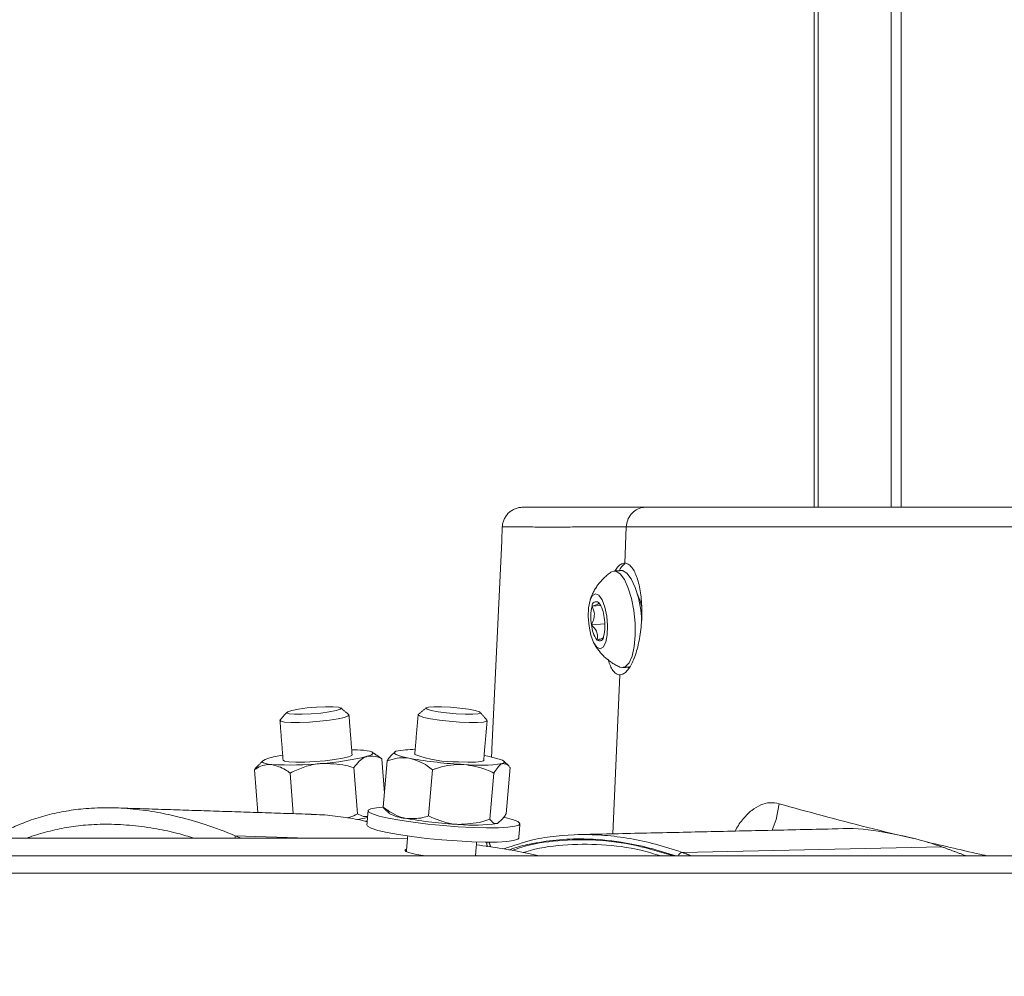
# Model space of a CAD drawing. Units: inches. Extents: x 0.3 to 10.6, y 0.4 to 8.2.
# Drawn here: x 5.4 to 5.5, y 4 to 4.2 of the extents above; entities that cross this region are included whole.
import ezdxf

# ---------------------------------------------------------------- set-up
doc = ezdxf.new("R2010")
doc.units = ezdxf.units.IN
doc.header["$MEASUREMENT"] = 0
doc.layers.add('FORMAT', color=7, linetype='Continuous')
doc.styles.add('SLDTEXTSTYLE0', font='TXT', dxfattribs={"width": 0.75})
doc.dimstyles.new('SLDDIMSTYLE0', dxfattribs={"dimtxt": 0.1377952755905512, "dimasz": 0.156, "dimexe": 0, "dimexo": 0.0625, "dimgap": 0.0344488188976378, "dimtad": 0, "dimtih": 1, "dimtoh": 1, "dimdec": 0, "dimlfac": 30, "dimrnd": 1e-09, "dimzin": 12, "dimdsep": 46, "dimtxsty": 'SLDTEXTSTYLE0', "dimsah": 1, "dimcen": 0.09, "dimadec": 0, "dimazin": 0, "dimtfac": 1, "dimtdec": 0, "dimtofl": 0, "dimtmove": 0, "dimatfit": 3, "dimfxl": 0, "dimtolj": 1, "dimtzin": 12, "dimarcsym": 0})
doc.dimstyles.new('SLDDIMSTYLE1', dxfattribs={"dimtxt": 0.1377952755905512, "dimasz": 0.156, "dimexe": 0, "dimexo": 0.0625, "dimgap": 0.0344488188976378, "dimtad": 0, "dimtih": 1, "dimtoh": 1, "dimdec": 0, "dimlfac": 30, "dimrnd": 1e-09, "dimzin": 12, "dimdsep": 46, "dimtxsty": 'SLDTEXTSTYLE0', "dimsah": 1, "dimcen": 0.09, "dimadec": 0, "dimazin": 0, "dimtfac": 1, "dimtdec": 0, "dimtofl": 0, "dimtmove": 0, "dimatfit": 3, "dimfxl": 0, "dimtolj": 1, "dimtzin": 12, "dimarcsym": 0})

# ---------------------------------------------------------------- blocks, each defined once
blk = doc.blocks.new('*D6')
at = {"layer": 'FORMAT'}
for p, q in [((1.730959869055159, 4.128104947562869), (1.730959949719887, 2.992465578819458)), ((9.838638238016195, 4.128105523453148), (9.838638318680923, 2.992466154709735)), ((1.730959940841108, 3.117465578819458), (5.482024022798586, 3.117465845258411)), ((9.838638309802143, 3.117466154709735), (5.969138527531975, 3.117465879858267))]:
    blk.add_line(p, q, dxfattribs=at)
for points in [[(1.730959940841108, 3.117465578819458), (1.886959942687894, 3.091465589900174), (1.886959938994322, 3.143465589900174)], [(9.838638309802143, 3.117466154709735), (9.682638307955358, 3.143466143629019), (9.68263831164893, 3.091466143629019)]]:
    blk.add_solid(points, dxfattribs=at)
at = {"layer": 'FORMAT', "char_height": 0.1377952755905512, "attachment_point": 1, "style": 'SLDTEXTSTYLE0'}
for s, insert in [('"', (5.849854853324157, 3.185727130484555)), ('243', (5.544524022798586, 3.185727130484555))]:
    blk.add_mtext(s, dxfattribs=dict(at, insert=insert))
blk = doc.blocks.new('*D7')
at = {"layer": 'FORMAT'}
for p, q in [((0.9384323274522751, 4.263576629640279), (0.9384323274522751, 4.763576629640279)), ((5.460800717657565, 4.263576629640278), (0.8134323274522751, 4.263576629640279)), ((5.421638741841895, 3.978137915729517), (0.8134323274522751, 3.978137915729518)), ((0.9384323274522751, 3.978137915729518), (0.9384323274522751, 3.478137915729518))]:
    blk.add_line(p, q, dxfattribs=at)
for points in [[(0.9384323274522751, 4.263576629640279), (0.9644323274522751, 4.419576629640279), (0.9124323274522751, 4.419576629640279)], [(0.9384323274522751, 3.978137915729518), (0.9124323274522751, 3.822137915729518), (0.9644323274522751, 3.822137915729518)]]:
    blk.add_solid(points, dxfattribs=at)
at = {"layer": 'FORMAT', "char_height": 0.1377952755905512, "attachment_point": 1, "style": 'SLDTEXTSTYLE0'}
for s, insert in [('"', (0.9609289621026277, 4.194400809920874)), ('9', (0.8591520185941043, 4.194400809920874))]:
    blk.add_mtext(s, dxfattribs=dict(at, insert=insert))
blk = doc.blocks.new('*D8')
at = {"layer": 'FORMAT'}
for p, q in [((1.297726823873263, 4.263576629640289), (1.297726823873264, 4.763576629640289)), ((5.460800717657565, 4.263576629640278), (1.172726823873263, 4.263576629640289)), ((2.679715674258649, 3.993830964405693), (1.172726823873262, 3.993830964405697)), ((1.297726823873262, 3.993830964405696), (1.29772682387326, 3.493830964405696))]:
    blk.add_line(p, q, dxfattribs=at)
for points in [[(1.297726823873263, 4.263576629640289), (1.323726823873263, 4.419576629640289), (1.271726823873263, 4.419576629640289)], [(1.297726823873262, 3.993830964405696), (1.271726823873262, 3.837830964405696), (1.323726823873262, 3.837830964405696)]]:
    blk.add_solid(points, dxfattribs=at)
at = {"layer": 'FORMAT', "char_height": 0.1377952755905512, "attachment_point": 1, "style": 'SLDTEXTSTYLE0'}
for s, insert in [('"', (1.320223458523615, 4.194400809920874)), ('8', (1.218446515015091, 4.194400809920874))]:
    blk.add_mtext(s, dxfattribs=dict(at, insert=insert))

msp = doc.modelspace()

# ---------------------------------------------------------------- linework, layer by layer
at = {"color": 7, "linetype": 'Continuous', "lineweight": 15}
for p, q in [((5.518802819341968, 4.210495567835131), (5.518802819341968, 4.107304596350483)), ((5.531294431482244, 4.210495567835131), (5.531294431482244, 4.107304596350483)), ((5.489922374304667, 4.104347947839273), (5.489684757494081, 4.098890250887053)), ((5.486057791393103, 4.092544350862099), (5.484790019371847, 4.092426393113645)), ((5.486685361032254, 4.089788848471676), (5.484681467736956, 4.089602447069445)), ((5.49035106624127, 4.083076129573132), (5.490207158570371, 4.083258932794707)), ((5.488953407720475, 4.082091909831812), (5.487911969084595, 4.058171048389867)), ((5.453118461688828, 4.069458932213491), (5.453524586775014, 4.064309270813931)), ((5.453941662845805, 4.069144130516774), (5.453342252881352, 4.06219576989594)), ((5.469104357018402, 4.069827041738836), (5.46852446327294, 4.069934087613345)), ((5.433977274809453, 4.067817340510633), (5.43448524405246, 4.061376010476982)), ((5.448902019730859, 4.068132103096691), (5.449449960067672, 4.061183742475857)), ((5.460767548437036, 4.067817340510633), (5.460168118917253, 4.060868940779139)), ((5.472428293731111, 4.068132103096691), (5.471828883766658, 4.061183742475857)), ((5.439331406735842, 4.06731132680059), (5.439813210947776, 4.061202046264409)), ((5.470010844324361, 4.06731132680059), (5.469411434359906, 4.060362927069098)), ((5.450675883683476, 4.060073821075541), (5.450940584625628, 4.060116256140883)), ((5.366320566607741, 4.057531276225014), (5.451895823368406, 4.057531276225014)), ((5.431087974853559, 4.057887691663228), (5.43195853901895, 4.057531276225014)), ((5.431087974853559, 4.057887691663228), (5.442003681643271, 4.057531276225014)), ((5.537409187510727, 4.056216180306003), (5.498338323305128, 4.055373697593991)), ((5.467418922266465, 4.054837255791012), (5.467231464876434, 4.054945866091892)), ((5.476826893584778, 4.054837255791012), (5.475184050340821, 4.055211740353823)), ((4.816189563545811, 4.052234949853072), (5.633870319405722, 4.052234949853072))]:
    msp.add_line(p, q, dxfattribs=at)
at = {"color": 7, "linetype": 'Continuous', "lineweight": 15, "flags": 128}
for points in [[(5.487614493409948, 4.097520204491724), (5.487694494263549, 4.097570422578267), (5.488331548237581, 4.09766992009553), (5.488995960117794, 4.097276505973617), (5.489642478871376, 4.096416971014149), (5.490226987674636, 4.095149863874101), (5.490709710987065, 4.09356154088921), (5.491057717633528, 4.091760299475083)], [(5.492259197087268, 4.090263456322298), (5.492088322616781, 4.09185615970103), (5.491740315970317, 4.093657440225818), (5.491257592657889, 4.09524572410005), (5.490673064299298, 4.096512831240097), (5.490026565101046, 4.097372405310225), (5.489362153220833, 4.097765819432137), (5.489089023931601, 4.097784475216623)], [(5.486687746782471, 4.092256379077662), (5.4869711621751, 4.090906240007917), (5.487094165198602, 4.089464738438044), (5.487041932913105, 4.088105760359297), (5.486820742579426, 4.086993218544809), (5.486457306777867, 4.086261301666641), (5.485995429446846, 4.085998321593499), (5.485490843275869, 4.086235918848755), (5.485004384895478, 4.086945542651121), (5.484594759405284, 4.088041501546065), (5.484311344012657, 4.089391679726469), (5.484188340989154, 4.090833181296342), (5.484240573274651, 4.09219215937509), (5.48446176360833, 4.093304701189578), (5.484825199409888, 4.094036578957086), (5.485287076740909, 4.094299598140887), (5.485791662911887, 4.094061961774973), (5.486278121292277, 4.093352377083266), (5.486687746782471, 4.092256379077662)], [(5.491057717633528, 4.091760299475083), (5.491247306554492, 4.089868790659287), (5.491265551677056, 4.0880160013962), (5.491111201460123, 4.086328180894046), (5.490794796226375, 4.084920314491173), (5.490337885949085, 4.083888418856164), (5.48977160271306, 4.083302736733125), (5.489134529183699, 4.083203200105203), (5.488940305649608, 4.083268123799643)], [(5.446636300126867, 4.07721273775198), (5.44699169868794, 4.077080817498156), (5.446854772269726, 4.076906110183056), (5.446242064681109, 4.076709735562703), (5.445227455957511, 4.076515316475317), (5.443933323351885, 4.076346358427134), (5.442515796616165, 4.076223198960994), (5.441145789331494, 4.076160739238089), (5.439988622254742, 4.076166449394347), (5.439183763996978, 4.076239703659219), (5.438828404546566, 4.076371623913043), (5.438965330964781, 4.076546292117483), (5.439578038553397, 4.076742705848495), (5.440592647276993, 4.076937085825223), (5.441886779882619, 4.077106043873405), (5.443304306618341, 4.077229203339545), (5.44467431390301, 4.077291702173109), (5.445831480979762, 4.077285952906192), (5.446636300126867, 4.07721273775198)], [(5.463459085344173, 4.07721273775198), (5.464876533858575, 4.077080817498156), (5.466174127757549, 4.076906110183056), (5.467195346182569, 4.076709735562703), (5.467817010112165, 4.076515316475317), (5.467964124857127, 4.076346358427134), (5.467618992844122, 4.076223198960994), (5.466823188703986, 4.076160739238089), (5.465672729105305, 4.076166449394347), (5.464306378667279, 4.076239703659219), (5.462888930152876, 4.076371623913043), (5.461591336253903, 4.076546292117483), (5.460570117828882, 4.076742705848495), (5.459948453899287, 4.076937085825223), (5.459801339154324, 4.077106043873405), (5.46014647116733, 4.077229203339545), (5.460942275307466, 4.077291702173109), (5.462092734906148, 4.077285952906192), (5.463459085344173, 4.07721273775198)], [(5.448147809776891, 4.076111342475391), (5.448172684156206, 4.076084981891023), (5.448062079211701, 4.075897446279672), (5.447501349689296, 4.075686600715378), (5.446540322568942, 4.075471218314605), (5.445264337309233, 4.075270385079092), (5.443786853932802, 4.07510197458014), (5.442239049590947, 4.074980966200261), (5.440758554693751, 4.074918076260104), (5.439476859277784, 4.074918936694609), (5.438507853582931, 4.074983430171797), (5.437937659280975, 4.07510584653541), (5.437816924675713, 4.075275273911505), (5.437833429373938, 4.075297918983241)], [(5.468951317008555, 4.075253371942296), (5.468902624237725, 4.07510197458014), (5.468415833416729, 4.074980966200261), (5.467517891789828, 4.074918076260104), (5.466288585101994, 4.074918936694609), (5.464837149424659, 4.074983430171797), (5.463292552156867, 4.07510584653541), (5.461792013046779, 4.075275273911505), (5.460468899442611, 4.075476732917567), (5.459440758430895, 4.075692271760976), (5.458798932956428, 4.075902726218678), (5.458600465915803, 4.076089401395524), (5.458636799718294, 4.076143178552063)], [(5.450928890538496, 4.069827041738836), (5.451341703547423, 4.069975701354841), (5.451619741224397, 4.070119081031841), (5.451758271179644, 4.070254795019617), (5.451754907662943, 4.070380496678611), (5.451609768006275, 4.070494034922564), (5.451325277070517, 4.070593454218508), (5.45090632368808, 4.070677072808095), (5.450360065109617, 4.070743443596928)], [(5.455239393632086, 4.0705860623039), (5.45503484488394, 4.070485430577517), (5.454971290062574, 4.070370875456423), (5.455049824266452, 4.070244274252264), (5.455269039511836, 4.070107895383281), (5.455625220286095, 4.069963968157051), (5.456112304437035, 4.069815034766431), (5.456721883172907, 4.069663598293616), (5.457443592168997, 4.069512279152779)], [(5.436573010156629, 4.068595877294687), (5.436026751578167, 4.068662248083521), (5.435607798195729, 4.068745866673107), (5.435323307259972, 4.068845285969052), (5.435178128492645, 4.068958824213004), (5.435174804086603, 4.069084525871999), (5.435313334041849, 4.069220239859775), (5.435591371718822, 4.069363619536774), (5.43600414561709, 4.069512279152779)], [(5.438274323836242, 4.069260210953582), (5.438495299061295, 4.06910908736604), (5.439158068293818, 4.068998521532195)], [(5.439158068293818, 4.068998521532195), (5.440203691770241, 4.068947638564444), (5.441539242564067, 4.068960857967287), (5.443046019824314, 4.069037084642266), (5.444590147764194, 4.069169513334661), (5.446034465301537, 4.069346371736022), (5.447250611252515, 4.06955197647197), (5.448130522865479, 4.069768023753951), (5.448596017932485, 4.069975349358908), (5.448658751430004, 4.070079109938034)], [(5.464651608456934, 4.068998521532195), (5.466065087239416, 4.068947638564444), (5.46723056533127, 4.068960857967287), (5.468044497261991, 4.069037084642266), (5.468434528311875, 4.069169513334661), (5.468463039982506, 4.069221999839444)], [(5.471308575110641, 4.068753258587716), (5.471513084748128, 4.068853890314098), (5.471576659124823, 4.068968445435192), (5.471498144476275, 4.069095046639351), (5.471278929230891, 4.069231425508335), (5.470922728901304, 4.069375352734564), (5.470435664305692, 4.069524286125184), (5.469826066014491, 4.069675722597999), (5.469104357018402, 4.069827041738836)], [(5.453259651168906, 4.062189512190452), (5.452309223037223, 4.062098697239554), (5.451476752653991, 4.06193099073247), (5.451095501947121, 4.061711110605877), (5.451180958737694, 4.061448169643393)], [(5.451180958737694, 4.061448169643393), (5.451729681287693, 4.061152884165668), (5.45271922007868, 4.060837339366423), (5.454109056467615, 4.060514441763231), (5.455842245334558, 4.060197449869593), (5.457847898609526, 4.059899348424397), (5.460043844797323, 4.059632261732028), (5.462340227158207, 4.059407218998407), (5.464642984556557, 4.059233372117812), (5.466857879858786, 4.059117878340895), (5.468894235001304, 4.059065430946772), (5.47066864650315, 4.059078181021704), (5.472108505425334, 4.059155620127121), (5.473154852448954, 4.059294580299619), (5.47376484184675, 4.059489390493599), (5.473913521018084, 4.059732033023906), (5.473594769144777, 4.060012612893734), (5.472821668742365, 4.060319592458591), (5.471625860334225, 4.0606404563075), (5.47156342016665, 4.060654888140782)], [(5.51292456547028, 4.062694235248737), (5.512457056204322, 4.060341768202415), (5.511880467309569, 4.058701076044719)], [(5.450887237686341, 4.059498190391943), (5.450995847987221, 4.059302597984776), (5.451544609647879, 4.05900731250705), (5.452534148438866, 4.058691767707805), (5.453923945717142, 4.058368870104613), (5.455657173694743, 4.058051878210975), (5.457662807414382, 4.05775373765512), (5.459858753602179, 4.05748669007341), (5.462155135963063, 4.057261647339789), (5.464457893361413, 4.057087800459195), (5.466672788663642, 4.056972267571618), (5.46870914380616, 4.056919820177495), (5.470483555308006, 4.056932609363087), (5.47192341423019, 4.057010048468504), (5.47296976125381, 4.057149008641002), (5.473579750651606, 4.057343818834982), (5.473735723960901, 4.057527091384468)], [(5.45698717077495, 4.057392394273834), (5.45433445119717, 4.057496037520983), (5.451895823368406, 4.057531276225014)], [(5.456853353654148, 4.055841187304621), (5.456591136238861, 4.055713373670024), (5.456730272409327, 4.055522513652632), (5.457340027143165, 4.055304002399115), (5.458366212621917, 4.055077317017805), (5.459717661898749, 4.05486256038758), (5.459905627727352, 4.054837255791012)]]:
    msp.add_lwpolyline(points, dxfattribs=at)
at = {"color": 7, "linetype": 'Continuous', "lineweight": 15}
for centre, radius, start, end in [((5.491041578899495, 4.096841047473044), 0.002370295570618385, 124.5417589695077, 157.1110702950482), ((5.484031428155889, 4.09066291419324), 0.008372312598631604, 11.13350071680411, 25.88735475541909), ((5.485382662259996, 4.092501661111677), 0.0005974034352118105, 52.07858606615088, 187.2380407543587), ((5.482294191527683, 4.090383543262401), 0.004318128109648404, 4.142493679392521, 36.84511146999353), ((5.491419364641154, 4.090757503711203), 0.006836183916285223, 165.8698182545907, 189.7274843874456), ((5.488988396305963, 4.089914362520553), 0.004318208534470098, 184.1422307942583, 216.8447290031301), ((5.479863450797205, 4.089540426926572), 0.006835877269788347, 345.8687389453557, 9.727832267214499), ((5.485899831857326, 4.087796219504313), 0.0005973960109358481, 232.0794988398915, 7.238131936347789), ((5.448384375449227, 4.047482364647001), 0.02334483119555421, 85.14521035338863, 89.47124221595276), ((5.457620620605753, 4.059623285177045), 0.01121841005816892, 87.31394829895216, 102.2548649022706), ((5.441267473483447, 4.051186088487077), 0.01906703659576993, 99.21104715840563, 106.0241981847436), ((5.441623203804433, 4.106903560852544), 0.03822648395002665, 273.6178694635489, 284.0894008878175), ((5.468666273591254, 4.132227628901457), 0.06371156623725857, 259.8545134383999, 267.1317626156365), ((5.464148698636679, 4.085877477805083), 0.01688644672953325, 248.9555514278383, 271.7066273268281), ((5.439310200721427, 4.115805159739226), 0.04728856691755749, 266.6817101170826, 275.7346717947451), ((5.467788321683849, 4.091089837462961), 0.02261227410144574, 264.136283019479, 278.9561709746791), ((5.445297242598922, 4.084699106955004), 0.02472615572984249, 279.5360118963527, 283.2998028825214), ((5.457227258327028, 4.066586552748767), 0.00611153043332742, 240.968512566878, 264.7325470555905), ((5.467888915236619, 4.123216568706241), 0.06371195566808745, 259.8545357089548, 267.1317403450828), ((5.467010919108916, 4.082078389564061), 0.02261227410152975, 264.1362830194942, 278.9561709746411), ((5.457607254659926, 3.972717140261527), 0.08434632648074182, 77.97207516643452, 83.35657465350009), ((5.4984305819645, 4.054691331730798), 0.0006885744923250427, 97.69993196782028, 167.7649918091472)]:
    msp.add_arc(centre, radius, start, end, dxfattribs=at)
for points in [[(5.518212913267725, 4.210495567835131), (5.518212913267725, 4.107304596350483)], [(5.529760628756419, 4.210495567835131), (5.529760628756419, 4.107304596350483)], [(5.471318704771401, 4.104348338945866), (5.471296626804224, 4.104348808273778)], [(5.489089023931601, 4.097784475216623), (5.488058418948349, 4.097688575880017)], [(5.48940765847293, 4.083184544320716), (5.490438263456183, 4.083280404546664)], [(5.438839394641829, 4.076460248667019), (5.437833429373938, 4.075297918983241)], [(5.448147809776891, 4.076111342475391), (5.44697206513697, 4.077101585258244)], [(5.45982062070936, 4.077126694301517), (5.458636799718294, 4.076143178552063)], [(5.468951317008555, 4.075253371942296), (5.467953408536479, 4.076425088184308)], [(5.437803861715505, 4.075225798927488), (5.438274323836242, 4.069260210953582)], [(5.448658751430004, 4.070079109938034), (5.448188289309267, 4.076044737022602)], [(5.458599566370639, 4.076082909026079), (5.458084909204892, 4.070117321052172)], [(5.468463039982506, 4.069221999839444), (5.468977677592925, 4.07518762692401)], [(5.452592501542544, 4.069839126932561), (5.45167723389357, 4.070455354480514)], [(5.435234174067423, 4.069158679682034), (5.434771690521183, 4.068727875769829)], [(5.453118461688828, 4.069458932213491), (5.452553351772582, 4.069857000503862)], [(5.47212665277125, 4.068500329954013), (5.471509173682199, 4.069084956089251)], [(5.442502811877276, 4.061114203723618), (5.413055614276038, 4.062075661061225)], [(5.451072348436814, 4.06164376205056), (5.450887237686341, 4.059498190391943)], [(5.453643913396543, 4.061827543038618), (5.454261392485594, 4.06124291690338)], [(5.473735723960901, 4.057527091384468), (5.473920815156045, 4.059672663043086)], [(5.52152703320495, 4.058914385580549), (5.482689131641481, 4.058055554612949)], [(5.431087974853559, 4.057887691663228), (5.431041237615693, 4.057531276225014)], [(5.457025948993646, 4.057842088634482), (5.456821986905388, 4.055477614615755)], [(5.467222097873531, 4.054837255791012), (5.46740407977126, 4.056946767421754)], [(5.468883460014667, 4.056931475153966), (5.468995140502302, 4.056216180306003)], [(5.469262598745935, 4.056939962167036), (5.469515683822275, 4.05618892017647)], [(5.537409187510727, 4.056216180306003), (5.541103423945703, 4.054842222844743)], [(5.618597186508922, 4.054837255791012), (4.817180236545917, 4.054837255791012)], [(5.498338323305128, 4.055373697593991), (5.499762616184909, 4.054837255791012)]]:
    msp.add_open_spline(points, degree=1, dxfattribs=at)
for points, knots in [([(5.471262033426072, 4.104356317520363), (5.471282482897205, 4.104552237553246), (5.471323382816012, 4.104944086974948), (5.471524344819504, 4.105503670732775), (5.471819662150623, 4.106016768648765), (5.472208820292787, 4.106464149915023), (5.472675046978274, 4.106830517945355), (5.473202248561946, 4.107099833771284), (5.473770213612224, 4.107272299091297), (5.474162604625155, 4.10729384865248), (5.47435830699099, 4.107304596350483)], [0, 0, 0, 0, 0.1250740826495449, 0.2501541380672079, 0.3752320856599458, 0.5003153504890748, 0.6253927700177384, 0.7504691548374935, 0.8755481773592365, 1, 1, 1, 1]), ([(5.474394503906173, 4.107304596350483), (5.474438301326147, 4.107304596350483), (5.474697950474806, 4.107304596350483), (5.475336171250174, 4.107304596350483), (5.476474043735004, 4.107304596350483), (5.478103419875274, 4.107304596350483), (5.480191498864719, 4.107304596350483), (5.482725876105895, 4.107304596350483), (5.485691715622042, 4.107304596350483), (5.489112320847659, 4.107304596350483), (5.491543178692108, 4.107304596350483), (5.49283521887746, 4.107304596350483)], [0, 0, 0, 0, 0.007125117444077759, 0.04224063151509914, 0.103827987639477, 0.1922381924958819, 0.3073132400567567, 0.44352397980068, 0.6045395449850587, 0.7898063842918672, 1, 1, 1, 1]), ([(5.489922374304667, 4.104347947839273), (5.489969321516943, 4.104693773158703), (5.490062588034169, 4.105380798469645), (5.490600231893313, 4.106281652843508), (5.4913684198675, 4.106954023401182), (5.492107741846217, 4.107234822503295), (5.492603497918185, 4.10729984736555), (5.492773733239892, 4.107303336238462), (5.49283521887746, 4.107304596350483)], [0, 0, 0, 0, 0.2274946378700753, 0.4519465913554292, 0.6719750222827523, 0.8881113864993317, 0.9595880416081307, 1, 1, 1, 1]), ([(5.49283521887746, 4.107304596350483), (5.494786964627023, 4.107304596350483), (5.498940471015733, 4.107304596350483), (5.50554529664215, 4.107304596350483), (5.512962926508612, 4.107304596350483), (5.521191620190781, 4.107304596350483), (5.530217428220173, 4.107304596350483), (5.539962324831481, 4.107304596350483), (5.550400210178065, 4.107304596350483), (5.561502090224495, 4.107304596350483), (5.573122786203446, 4.107304596350483), (5.585219224242139, 4.107304596350483), (5.597743845778865, 4.107304596350483), (5.606266012811545, 4.107304596350483), (5.610606624594354, 4.107304596350483)], [0, 0, 0, 0, 0.04971696833409394, 0.1058025850186742, 0.1682452269176555, 0.2386668196492767, 0.3154127267694605, 0.3981603232294518, 0.4868993142515754, 0.5812977762782084, 0.6809593603688584, 0.7829141892090472, 0.8894312650073365, 1, 1, 1, 1]), ([(5.60886788201379, 4.104347947839273), (5.605573441263047, 4.104345880295392), (5.599072408874435, 4.104341800340477), (5.589448599079661, 4.104336344921403), (5.580093851102061, 4.104330340191402), (5.570713745292585, 4.104333293249566), (5.562367315785755, 4.10433600085011), (5.555019602688878, 4.104338528955505), (5.548938214598254, 4.104340907838778), (5.543046630486747, 4.10434330018136), (5.53670771172482, 4.104346158109397), (5.529989797569836, 4.104349309732952), (5.522953437916986, 4.104352963149591), (5.516312011293506, 4.104357075874768), (5.510011420738134, 4.104360636162321), (5.504647219036812, 4.104366538983384), (5.500157377149489, 4.10436448655573), (5.496541566857187, 4.104357914335541), (5.493155450369112, 4.104352964207429), (5.490974033838661, 4.104349579570568), (5.489922374304667, 4.104347947839273)], [0, 0, 0, 0, 0.08309117541414905, 0.1639666527478083, 0.2427281954961766, 0.3190331798789743, 0.4005481858801676, 0.4532387525199987, 0.5043544770644666, 0.5539307065444027, 0.6018341080880929, 0.6642323448848603, 0.723367457576111, 0.7793025783457984, 0.831739968495621, 0.8822786372945347, 0.9145965371711193, 0.9449810574411937, 0.973475402480638, 1, 1, 1, 1]), ([(5.471266492041233, 4.104350763806742), (5.470745712995208, 4.093204324461301), (5.470206141852564, 4.081655670459323), (5.469666175280706, 4.070107034941302), (5.469647369412143, 4.06970482092852)], [0, 0, 0, 0, 0.9651721614943315, 1, 1, 1, 1]), ([(5.489922374304667, 4.104347947839273), (5.488626403371962, 4.10434590084486), (5.486181302351314, 4.104342038792092), (5.482733269112212, 4.104336791982964), (5.479728825540222, 4.10433029104085), (5.477108711417189, 4.104333464955589), (5.474768194819313, 4.104334587218252), (5.472904820945512, 4.104344028725364), (5.471768668473475, 4.104338226929598), (5.471356055038986, 4.104347499574797), (5.471318704771401, 4.104348338945866)], [0, 0, 0, 0, 0.2089859343430445, 0.394292578998255, 0.556023925203261, 0.6934766827509108, 0.8168083706250744, 0.9334464650366598, 0.993975493447757, 1, 1, 1, 1]), ([(5.489684757494081, 4.098890250887053), (5.489524078102377, 4.098864630795174), (5.489166017278869, 4.098807538525286), (5.488701644386776, 4.098403933155804), (5.488388826030174, 4.098021333344858), (5.488253781554695, 4.097757044214718), (5.488226809891972, 4.097704259254397)], [0, 0, 0, 0, 0.2450099459529931, 0.5459845353289892, 0.9093220811802526, 1, 1, 1, 1]), ([(5.488953407720475, 4.082091909831812), (5.489114130929392, 4.082117745451154), (5.489474107285671, 4.08217561022486), (5.489951933430151, 4.082574205821278), (5.490411707070019, 4.083150687217405), (5.490840234980794, 4.083927127967019), (5.491235397446322, 4.084884420953141), (5.491578886045621, 4.085991369009128), (5.491865175397558, 4.087236054952999), (5.492079410469874, 4.088567683773391), (5.49221684989698, 4.089969510704578), (5.492269670846693, 4.091378261533874), (5.492236467576249, 4.09277622286069), (5.492119232446916, 4.094096338172617), (5.49192007406159, 4.095324703124477), (5.491650989145138, 4.096402512809593), (5.491315792993728, 4.097321646946234), (5.490931848182139, 4.0980449287064), (5.490500759036349, 4.098565042228108), (5.490068112922604, 4.098852579997631), (5.489785976429149, 4.098880304484768), (5.489684757494081, 4.098890250887053)], [0, 0, 0, 0, 0.02559896734268866, 0.05733473746951046, 0.09577628241500442, 0.1436370698833073, 0.1980889959049084, 0.2610014643055421, 0.3284172495159736, 0.4018514133407321, 0.4761778940175014, 0.5531655203546757, 0.6267772970521462, 0.6992918774378702, 0.7645809122683338, 0.8252760140054982, 0.8763469933179652, 0.9205335390812731, 0.9551296196821774, 0.9839023585490767, 1, 1, 1, 1]), ([(5.487614493409948, 4.097520204491724), (5.487435281954784, 4.097390918087777), (5.487076852015958, 4.097132340209398), (5.486581212545254, 4.0966909614607), (5.486120419605199, 4.096214044430113), (5.48570037243147, 4.095700627371953), (5.485322729325377, 4.095155266743736), (5.484991427261908, 4.094580795607527), (5.484703934178031, 4.093982620442644), (5.484554231652445, 4.09356678168883), (5.484479382960346, 4.09335886945271)], [0, 0, 0, 0, 0.1249977696594842, 0.250000441607162, 0.3750000437676043, 0.5000019230153381, 0.6250024939514532, 0.7500002605621966, 0.8750044232795356, 1, 1, 1, 1]), ([(5.485749814506434, 4.092972925466724), (5.485768935987752, 4.092948352696511), (5.485836435405855, 4.092861610060677), (5.485528929814707, 4.092641726502248), (5.48521361109784, 4.092556898903636), (5.484914892328454, 4.09246486564002), (5.484790019371847, 4.092426393113645)], [0, 0, 0, 0, 0.06971151473992636, 0.246083794543894, 0.6848415457708592, 1, 1, 1, 1]), ([(5.484790019371847, 4.092426393113645), (5.484940693069532, 4.092031680470062), (5.485204183493551, 4.091341427271125), (5.485029510486576, 4.0903429054192), (5.48478956079393, 4.089832414240644), (5.484681467736956, 4.089602447069445)], [0, 0, 0, 0, 0.423270449810324, 0.7401936237578876, 1, 1, 1, 1]), ([(5.484681467736956, 4.089602447069445), (5.484966996338881, 4.089305358775257), (5.48543213562272, 4.088821388218667), (5.485644147241567, 4.087957116696871), (5.485566187035025, 4.087514936476276), (5.485532691681322, 4.087324955157004)], [0, 0, 0, 0, 0.4755323349857867, 0.7746641430920831, 1, 1, 1, 1]), ([(5.485091406112424, 4.08677983078766), (5.485203319724946, 4.086589274947325), (5.485427142759565, 4.086208170401715), (5.48582004288264, 4.085673277436775), (5.486251637037586, 4.085169795445127), (5.486723386732178, 4.084703437203197), (5.487230906271949, 4.084276279263859), (5.487771775975682, 4.083892555449071), (5.488340341371402, 4.083550188061405), (5.488740316062835, 4.08336214592263), (5.488940305649608, 4.083268123799643)], [0, 0, 0, 0, 0.1250023925214764, 0.2500001045273053, 0.3749995223154707, 0.499996664651348, 0.6249995262708609, 0.7499987049035682, 0.8749979516953635, 1, 1, 1, 1]), ([(5.485532691681322, 4.087324955157004), (5.485655845997847, 4.087359812359916), (5.485948537944198, 4.08744265495003), (5.486227731122666, 4.087563773294316), (5.48638944978398, 4.087633929365484)], [0, 0, 0, 0, 0.4207642815605923, 1, 1, 1, 1]), ([(5.487174459382148, 4.084425251765736), (5.487256574269334, 4.084156681199935), (5.487418607332322, 4.083626724782815), (5.487760003066034, 4.082934990700831), (5.488166104069773, 4.08241112027047), (5.488585228005632, 4.082128146796755), (5.488857633348537, 4.082101336132117), (5.488953407720475, 4.082091909831812)], [0, 0, 0, 0, 0.2707327878139409, 0.5342230180705692, 0.7382056946140695, 0.907956338494023, 1, 1, 1, 1]), ([(5.455239393632086, 4.0705860623039), (5.454886989463745, 4.070302216781405), (5.454373067560665, 4.069888276072964), (5.454044824562112, 4.069322077882936), (5.453941662845805, 4.069144130516774)], [0, 0, 0, 0, 0.6857154097344681, 1, 1, 1, 1]), ([(5.448902019730859, 4.068132103096691), (5.449165396232321, 4.068458624396322), (5.449662433608742, 4.069074827015816), (5.450389780046019, 4.069631784003014), (5.450834640332021, 4.069792905727436), (5.450928890538496, 4.069827041738836)], [0, 0, 0, 0, 0.4704415594789595, 0.887805241486415, 1, 1, 1, 1]), ([(5.450928890538496, 4.069827041738836), (5.451497590904051, 4.069864933058343), (5.452273162913656, 4.069916607804125), (5.452940468430199, 4.069555304256331), (5.453118461688828, 4.069458932213491)], [0, 0, 0, 0, 0.733265716800864, 1, 1, 1, 1]), ([(5.453941662845805, 4.069144130516774), (5.454433043624623, 4.069295221478944), (5.45542101135449, 4.069599004209838), (5.456627672431833, 4.069648240593416), (5.457291406335689, 4.069537638761327), (5.457443592168997, 4.069512279152779)], [0, 0, 0, 0, 0.4326667644830558, 0.8699176270667888, 1, 1, 1, 1]), ([(5.457443592168997, 4.069512279152779), (5.458326867946164, 4.069205669470636), (5.459521755944292, 4.068790890486797), (5.460509862337426, 4.068018714573805), (5.460767548437036, 4.067817340510633)], [0, 0, 0, 0, 0.739212192735252, 1, 1, 1, 1]), ([(5.434827423210688, 4.068666472034725), (5.434697317812237, 4.068582254623278), (5.434355786622336, 4.068361180993095), (5.434122000642224, 4.068025280564388), (5.433977274809453, 4.067817340510633)], [0, 0, 0, 0, 0.3809473403843762, 1, 1, 1, 1]), ([(5.436573010156629, 4.068595877294687), (5.4364675542366, 4.068602713915118), (5.435647057862466, 4.068655906019213), (5.434730345555125, 4.068303597234431), (5.434053713536333, 4.067866696889323), (5.433977274809453, 4.067817340510633)], [0, 0, 0, 0, 0.115687092888452, 0.9000996835710018, 1, 1, 1, 1]), ([(5.439331406735842, 4.06731132680059), (5.439097126024643, 4.067489008772699), (5.438279732719448, 4.068108931999467), (5.437283618674175, 4.068393133461623), (5.436573010156629, 4.068595877294687)], [0, 0, 0, 0, 0.2866193174196421, 1, 1, 1, 1]), ([(5.439331406735842, 4.06731132680059), (5.439974871259222, 4.067611059500319), (5.441276546022979, 4.068217393613441), (5.442888238408869, 4.068632018384156), (5.443822521879129, 4.068730763291963), (5.444035363062003, 4.068753258587716)], [0, 0, 0, 0, 0.4301632795303116, 0.8701842369143746, 1, 1, 1, 1]), ([(5.444035363062003, 4.068753258587716), (5.445276180500166, 4.068735927111034), (5.44693047637046, 4.068712820254685), (5.448507783930278, 4.068248225064024), (5.448902019730859, 4.068132103096691)], [0, 0, 0, 0, 0.7500577499125562, 1, 1, 1, 1]), ([(5.465478192685939, 4.068595877294687), (5.465294964836039, 4.068602577788555), (5.463852391935922, 4.068655331509548), (5.462249888079914, 4.068322200211382), (5.460912752738545, 4.067866794629032), (5.460767548437036, 4.067817340510633)], [0, 0, 0, 0, 0.1148051537623497, 0.9038735306966265, 1, 1, 1, 1]), ([(5.470010844324361, 4.06731132680059), (5.469633936008945, 4.06748976296286), (5.468205636572212, 4.068165949344636), (5.466634631450691, 4.068413587440808), (5.465478192685939, 4.068595877294687)], [0, 0, 0, 0, 0.2638860631896353, 1, 1, 1, 1]), ([(5.470010844324361, 4.06731132680059), (5.470188214688403, 4.067595533072209), (5.4705018304645, 4.068098049774624), (5.470958881327573, 4.068604816492131), (5.471253330105583, 4.068729807543635), (5.471308575110641, 4.068753258587716)], [0, 0, 0, 0, 0.5139945874942222, 0.9088147974197321, 1, 1, 1, 1]), ([(5.471308575110641, 4.068753258587716), (5.471630577369922, 4.068700960228033), (5.472096865085842, 4.068625227583368), (5.472349973333861, 4.068248634079279), (5.472428293731111, 4.068132103096691)], [0, 0, 0, 0, 0.6905656063559771, 1, 1, 1, 1]), ([(5.394578878387535, 4.057531276225014), (5.394857591155873, 4.057705098922581), (5.395852336952084, 4.058325484557302), (5.397674534072986, 4.059204975966302), (5.400130233087784, 4.060203344176729), (5.402789924659056, 4.06101955063833), (5.405648368639792, 4.061633941610846), (5.408757750278965, 4.062027212620424), (5.4121284371729, 4.062149678026919), (5.415761927392813, 4.061950248081715), (5.419288704101874, 4.061450904940614), (5.422903577508842, 4.060666972346262), (5.426815580965891, 4.059559665257582), (5.429580110719742, 4.058477784496871), (5.431087974853559, 4.057887691663228)], [0, 0, 0, 0, 0.02599337540378126, 0.09277221516050371, 0.1597629617649222, 0.2357415907583077, 0.3126468326865778, 0.3909288832251172, 0.4835347370446847, 0.5792365415627851, 0.6786093169383622, 0.7651399971448489, 0.871899741979589, 0.9999999999999999, 0.9999999999999999, 0.9999999999999999, 0.9999999999999999]), ([(5.453342252881352, 4.06219576989594), (5.453788777635112, 4.061863549612814), (5.454670843448978, 4.061207281058941), (5.455832670849345, 4.060686460772402), (5.456514201557904, 4.060534679881872), (5.456666189594062, 4.060500831253794)], [0, 0, 0, 0, 0.4433883406614419, 0.8758701377025035, 0.9999999999999999, 0.9999999999999999, 0.9999999999999999, 0.9999999999999999]), ([(5.453666910464212, 4.06185089210222), (5.453643225698059, 4.061858081283437), (5.453487113806771, 4.061905466875903), (5.453408737879241, 4.062062533168241), (5.453342252881352, 4.06219576989594)], [0, 0, 0, 0, 0.1517166050410638, 1, 1, 1, 1]), ([(5.506306533477907, 4.058577799246601), (5.506337784461792, 4.058642092097873), (5.506668490963664, 4.059322456723098), (5.507465556146097, 4.060412696853907), (5.508711150897552, 4.061718284978333), (5.510065521870909, 4.062556596126664), (5.511521600025024, 4.062949020018235), (5.512454769971987, 4.062779552202301), (5.51292456547028, 4.062694235248737)], [0, 0, 0, 0, 0.02548145930193952, 0.2696518067756216, 0.4769607384298827, 0.6655637313859819, 0.8316312543368392, 1, 1, 1, 1]), ([(5.51292456547028, 4.062694235248737), (5.5150790244793, 4.062094559213556), (5.519518779938227, 4.060858789612166), (5.526252646896886, 4.059110007975482), (5.530840119540184, 4.057997345500703), (5.533122268144696, 4.057443824790815)], [0, 0, 0, 0, 0.3214613541426704, 0.6624446303755324, 1, 1, 1, 1]), ([(5.45093037674355, 4.059998024617815), (5.450688275378892, 4.060056446389939), (5.449494467455485, 4.060344525618901), (5.447229988532752, 4.060709549156222), (5.444657974786232, 4.061034518218944), (5.443047925910095, 4.061071942577631), (5.442501834110794, 4.061084636065186)], [0, 0, 0, 0, 0.08775192933510716, 0.4327069724797031, 0.8075871641404868, 1, 1, 1, 1]), ([(5.447950066283462, 4.060567397595925), (5.448077215781105, 4.060597242492625), (5.44860618661266, 4.060721404051401), (5.449085704557375, 4.060984151794579), (5.449449960067672, 4.061183742475857)], [0, 0, 0, 0, 0.2403714724093076, 1, 1, 1, 1]), ([(5.449449960067672, 4.061183742475857), (5.449754396875301, 4.061018965846422), (5.450241947863546, 4.06075507854204), (5.450790491206644, 4.060762052489423), (5.450996512868429, 4.060764671761442)], [0, 0, 0, 0, 0.6244204503106412, 1, 1, 1, 1]), ([(5.456666189594062, 4.060500831253794), (5.457560770751151, 4.060455263082873), (5.458759095770263, 4.060394222808487), (5.459883190484395, 4.060772944735557), (5.460168118917253, 4.060868940779139)], [0, 0, 0, 0, 0.7465263119944744, 0.9999999999999999, 0.9999999999999999, 0.9999999999999999, 0.9999999999999999]), ([(5.464700790111004, 4.059584429395701), (5.464518264464975, 4.059597720214396), (5.463096171794517, 4.059701271557785), (5.461558925379767, 4.060202864153673), (5.46030349116699, 4.060804109119439), (5.460168118917253, 4.060868940779139)], [0, 0, 0, 0, 0.1161172229125741, 0.904691780087177, 1, 1, 1, 1]), ([(5.469411434359906, 4.060362927069098), (5.469008001049024, 4.060227233908783), (5.467490552597646, 4.059716846267438), (5.465881820187994, 4.059640487324995), (5.464700790111004, 4.059584429395702)], [0, 0, 0, 0, 0.2658629428339346, 1, 1, 1, 1]), ([(5.469411434359906, 4.060362927069098), (5.469542873143535, 4.060181629277914), (5.469779545188151, 4.059855179825639), (5.470251810698056, 4.059664929866747), (5.470478190338903, 4.059727229903914), (5.470531172535707, 4.05974181068873)], [0, 0, 0, 0, 0.4889354834547743, 0.8803897705024016, 1, 1, 1, 1]), ([(5.470531172535707, 4.05974181068873), (5.470883580344601, 4.060025653881581), (5.47139750480757, 4.060439588978282), (5.471725729125414, 4.061005794790984), (5.471828883766658, 4.061183742475857)], [0, 0, 0, 0, 0.6857190779737854, 0.9999999999999999, 0.9999999999999999, 0.9999999999999999, 0.9999999999999999]), ([(5.39981387924569, 4.057531276225014), (5.399926232156349, 4.057577178056584), (5.400913283179993, 4.057980438190865), (5.402865782174208, 4.058534107089358), (5.405674341353699, 4.059155278378927), (5.40873921006947, 4.05953833195992), (5.412060445784712, 4.059659762932387), (5.415643759670909, 4.059465110063499), (5.419119746581316, 4.058964327363512), (5.422212686499157, 4.058322645839233), (5.424049348472872, 4.057772027306485), (5.424852405998494, 4.057531276225014)], [0, 0, 0, 0, 0.0142820166841751, 0.125471419523119, 0.2380613114015461, 0.3527125366230855, 0.4884005097451064, 0.6286898840664505, 0.7744201587931168, 0.9013680297724851, 1, 1, 1, 1]), ([(5.521527991416104, 4.058893461377823), (5.521620293132798, 4.058902414117064), (5.523709491660355, 4.059105054439581), (5.527984203110633, 4.058592752954936), (5.53318985208923, 4.057596790177266), (5.536325224982553, 4.056570863974632), (5.537409187510727, 4.056216180306003)], [0, 0, 0, 0, 0.01718804009002577, 0.3890418221221394, 0.788779263700609, 1, 1, 1, 1]), ([(5.471516272266862, 4.055901300387966), (5.472958059762643, 4.056403359568974), (5.47551580928731, 4.057294019000639), (5.480593030257551, 4.058078212151303), (5.486822494445831, 4.058153350851356), (5.493192272653864, 4.0570405799575), (5.497003070738582, 4.055806205764788), (5.498338323305128, 4.055373697593991)], [0, 0, 0, 0, 0.1669279564530427, 0.296132337477403, 0.5611123071422475, 0.8462196355496431, 1, 1, 1, 1]), ([(5.497353262684633, 4.054837255791012), (5.496040730760284, 4.055259917546596), (5.49334731306102, 4.056127252376457), (5.488723456047209, 4.057062940285963), (5.484019367796268, 4.05749069752257), (5.479393259218445, 4.057327746829324), (5.475791277156751, 4.056710244095755), (5.473419572378838, 4.056203395357214), (5.472439153478716, 4.055803165981259), (5.472312702177546, 4.055751545673502)], [0, 0, 0, 0, 0.1621282322901387, 0.3326997555639261, 0.5538425072980323, 0.7164184459050569, 0.8754640087775578, 0.9839377452529393, 1, 1, 1, 1]), ([(5.472801507197496, 4.055659674734803), (5.473261229848991, 4.055830111534593), (5.475449316715611, 4.056641319165969), (5.479683508513586, 4.05723454258851), (5.485478424597845, 4.057362979026896), (5.491350696014562, 4.056584714581595), (5.495165506340784, 4.055407627133948), (5.497014016825852, 4.054837255791012)], [0, 0, 0, 0, 0.05961824589626094, 0.2837578275334013, 0.514660288533899, 0.7648230269018773, 1, 1, 1, 1]), ([(5.534733040648026, 4.057048768021212), (5.537717218574724, 4.056340917388919), (5.540910280849626, 4.055583519135276), (5.544116164925657, 4.054883077418898), (5.544325888052857, 4.054837255791012)], [0, 0, 0, 0, 0.9345818119980132, 1, 1, 1, 1]), ([(5.495139266927567, 4.054837255791012), (5.494137704897129, 4.055140260480957), (5.491223542978605, 4.056021888080387), (5.486254272523134, 4.056658203705654), (5.480434015603372, 4.056593198797683), (5.476474335246698, 4.056029870619949), (5.474550257085373, 4.055396371376984), (5.474423660902683, 4.05535468981357)], [0, 0, 0, 0, 0.1493984485056104, 0.4346922667701811, 0.7106223967309865, 0.9809601810018738, 1, 1, 1, 1])]:
    msp.add_open_spline(points, degree=3, knots=knots, dxfattribs=at)

# ---------------------------------------------------------------- dimensions: what is measured, and where the dimension line sits
at = {"layer": 'FORMAT'}
for base, p1, p2, angle, dimstyle, picture, middle in [((0.9384323274522748, 4.26357662964028), (5.471638741841895, 3.978137915729517), (5.510800717657564, 4.263576629640278), 90.0000000000002, 'SLDDIMSTYLE1', '*D7', (0.9384323274522747, 4.126139541994659)), ((1.297726823873262, 3.993830964405696), (5.510800717657564, 4.263576629640278), (2.729715674258649, 3.993830964405693), 90.0000000000002, 'SLDDIMSTYLE1', '*D8', (1.297726823873262, 4.126139541994658)), ((9.838638309802143, 3.117466154709736), (1.730959865503647, 4.178104947562868), (9.838638234464682, 4.178105523453148), 4.069732523553248e-06, 'SLDDIMSTYLE0', '*D6', (5.72558127516528, 3.117465862558339))]:
    dim = msp.add_linear_dim(base=base, p1=p1, p2=p2, angle=angle, text='<>"', dimstyle=dimstyle, dxfattribs=at)
    dim.commit()
    dim.dimension.update_dxf_attribs({"geometry": picture, "text_midpoint": middle, "dimtype": 160})

doc.saveas('drawing.dxf')
